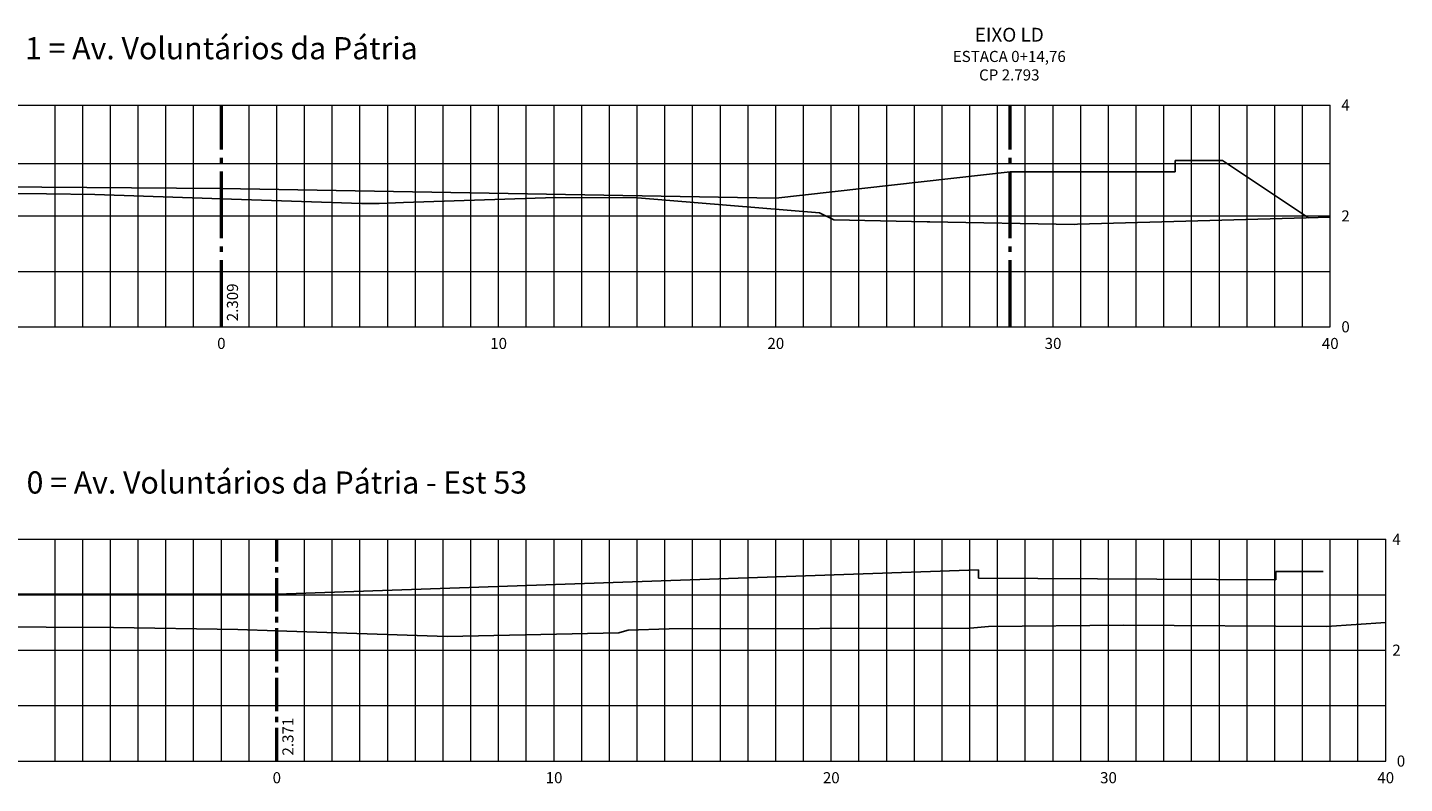
# Model space of a CAD drawing. Units: millimetres. Extents: x 214 to 816, y 70 to 218.
# Drawn here: x 395 to 420, y 90 to 103 of the extents above; entities that cross this region are included whole.
import ezdxf
from ezdxf.enums import TextEntityAlignment as Align

# ---------------------------------------------------------------- set-up
doc = ezdxf.new("R2010")
doc.units = ezdxf.units.MM
doc.linetypes.add('ACAD_ISO04W100', pattern=[30, 24, -3, 0, -3])
doc.layers.add('EIXOS SEC', color=4, linetype='ACAD_ISO04W100', lineweight=50)
doc.layers.add('XGRID', color=7, linetype='Continuous', lineweight=9)
for name, color, linetype in [('Gabarito', 3, 'Continuous'), ('talude', 3, 'Continuous'), ('XEG', 1, 'Continuous'), ('XGRIDT', 7, 'Continuous')]:
    doc.layers.add(name, color=color, linetype=linetype)
doc.styles.add('2mm', font='simplex', dxfattribs={"height": 0.4})

msp = doc.modelspace()

# ---------------------------------------------------------------- linework, layer by layer
at = {"layer": 'EIXOS SEC', "ltscale": 0.05}
for p, q in [((398.407, 98.017), (398.407, 102.017)), ((398.407, 98.017), (398.407, 102.017)), ((412.636, 98.017), (412.636, 102.017))]:
    msp.add_line(p, q, dxfattribs=at)
at = {"layer": 'EIXOS SEC', "ltscale": 0.025}
msp.add_line((399.407, 90.184), (399.407, 94.184), dxfattribs=at)
msp.add_line((399.407, 90.184), (399.407, 94.184), dxfattribs=at)
at = {"layer": 'Gabarito'}
for p, q in [((415.61, 100.814), (415.61, 101.017)), ((415.61, 101.017), (416.464, 101.017)), ((398.407, 100.513), (388.407, 100.587)), ((412.636, 100.81), (408.407, 100.337)), ((415.61, 100.814), (412.636, 100.81)), ((408.407, 100.337), (398.407, 100.513)), ((412.064, 93.635), (399.407, 93.196)), ((412.064, 93.635), (412.063, 93.485)), ((417.427, 93.455), (412.063, 93.485)), ((417.427, 93.455), (417.428, 93.605)), ((417.428, 93.605), (418.282, 93.605)), ((399.407, 93.196), (385.829, 93.184)), ((399.407, 93.196), (385.829, 93.184))]:
    msp.add_line(p, q, dxfattribs=at)
at = {"layer": 'talude'}
msp.add_line((418.017, 99.982), (416.464, 101.017), dxfattribs=at)
at = {"layer": 'XEG'}
for points in [[(380.87, 100.211), (381.441, 100.097), (381.648, 100.258), (382.573, 100.214), (390.236, 100.354), (391.164, 100.421), (391.522, 100.458), (392.895, 100.429), (395.255, 100.416), (396.123, 100.402), (398.407, 100.326), (400.934, 100.242), (401.252, 100.242), (401.692, 100.257), (404.435, 100.352), (405.911, 100.342), (409.194, 100.075), (409.453, 99.945), (411.139, 99.913), (411.183, 99.912), (413.786, 99.864), (413.848, 99.868), (418.407, 99.992)], [(383.37, 92.368), (384.299, 92.182), (384.637, 92.444), (386.141, 92.372), (387.31, 92.394), (389.416, 92.547), (390.228, 92.629), (390.383, 92.626), (396.463, 92.593), (398.701, 92.557), (399.407, 92.533), (402.482, 92.431), (405.578, 92.494), (405.634, 92.514), (405.741, 92.544), (406.486, 92.568), (411.91, 92.584), (412.243, 92.614), (414.675, 92.634), (418.338, 92.614), (419.407, 92.684)]]:
    msp.add_lwpolyline(points, dxfattribs=at)
at = {"layer": 'XGRID'}
for p, q in [((380.407, 102.017), (418.407, 102.017)), ((395.407, 98.017), (395.407, 102.017)), ((395.907, 98.017), (395.907, 102.017)), ((395.907, 98.017), (395.907, 102.017)), ((396.407, 98.017), (396.407, 102.017)), ((396.907, 98.017), (396.907, 102.017)), ((397.407, 98.017), (397.407, 102.017)), ((397.907, 98.017), (397.907, 102.017)), ((398.907, 98.017), (398.907, 102.017)), ((399.407, 98.017), (399.407, 102.017)), ((399.907, 98.017), (399.907, 102.017)), ((400.407, 98.017), (400.407, 102.017)), ((400.907, 98.017), (400.907, 102.017)), ((400.907, 98.017), (400.907, 102.017)), ((401.407, 98.017), (401.407, 102.017)), ((401.907, 98.017), (401.907, 102.017)), ((402.407, 98.017), (402.407, 102.017)), ((402.907, 98.017), (402.907, 102.017)), ((403.407, 98.017), (403.407, 102.017)), ((403.407, 98.017), (403.407, 102.017)), ((403.907, 98.017), (403.907, 102.017)), ((404.407, 98.017), (404.407, 102.017)), ((404.907, 98.017), (404.907, 102.017)), ((405.407, 98.017), (405.407, 102.017)), ((405.907, 98.017), (405.907, 102.017)), ((405.907, 98.017), (405.907, 102.017)), ((406.407, 98.017), (406.407, 102.017)), ((406.907, 98.017), (406.907, 102.017)), ((407.407, 98.017), (407.407, 102.017)), ((407.907, 98.017), (407.907, 102.017)), ((408.407, 98.017), (408.407, 102.017)), ((408.907, 98.017), (408.907, 102.017)), ((409.407, 98.017), (409.407, 102.017)), ((409.907, 98.017), (409.907, 102.017)), ((410.407, 98.017), (410.407, 102.017)), ((410.907, 98.017), (410.907, 102.017)), ((410.907, 98.017), (410.907, 102.017)), ((411.407, 98.017), (411.407, 102.017)), ((411.907, 98.017), (411.907, 102.017)), ((412.407, 98.017), (412.407, 102.017)), ((412.907, 98.017), (412.907, 102.017)), ((413.407, 98.017), (413.407, 102.017)), ((413.407, 98.017), (413.407, 102.017)), ((413.907, 98.017), (413.907, 102.017)), ((414.407, 98.017), (414.407, 102.017)), ((414.907, 98.017), (414.907, 102.017)), ((415.407, 98.017), (415.407, 102.017)), ((415.907, 98.017), (415.907, 102.017)), ((415.907, 98.017), (415.907, 102.017)), ((416.407, 98.017), (416.407, 102.017)), ((416.907, 98.017), (416.907, 102.017)), ((417.407, 98.017), (417.407, 102.017)), ((417.907, 98.017), (417.907, 102.017)), ((418.407, 98.017), (418.407, 102.017)), ((380.407, 100.964), (418.407, 100.964)), ((380.407, 100.017), (418.407, 100.017)), ((380.407, 99.017), (418.407, 99.017)), ((380.407, 98.017), (418.407, 98.017)), ((380.407, 94.184), (419.407, 94.184)), ((395.407, 90.184), (395.407, 94.184)), ((395.907, 90.184), (395.907, 94.184)), ((396.407, 90.184), (396.407, 94.184)), ((396.907, 90.184), (396.907, 94.184)), ((396.907, 90.184), (396.907, 94.184)), ((397.407, 90.184), (397.407, 94.184)), ((397.907, 90.184), (397.907, 94.184)), ((398.407, 90.184), (398.407, 94.184)), ((398.907, 90.184), (398.907, 94.184)), ((399.907, 90.184), (399.907, 94.184)), ((400.407, 90.184), (400.407, 94.184)), ((400.907, 90.184), (400.907, 94.184)), ((401.407, 90.184), (401.407, 94.184)), ((401.907, 90.184), (401.907, 94.184)), ((401.907, 90.184), (401.907, 94.184)), ((402.407, 90.184), (402.407, 94.184)), ((402.907, 90.184), (402.907, 94.184)), ((403.407, 90.184), (403.407, 94.184)), ((403.907, 90.184), (403.907, 94.184)), ((404.407, 90.184), (404.407, 94.184)), ((404.407, 90.184), (404.407, 94.184)), ((404.907, 90.184), (404.907, 94.184)), ((405.407, 90.184), (405.407, 94.184)), ((405.907, 90.184), (405.907, 94.184)), ((406.407, 90.184), (406.407, 94.184)), ((406.907, 90.184), (406.907, 94.184)), ((406.907, 90.184), (406.907, 94.184)), ((407.407, 90.184), (407.407, 94.184)), ((407.907, 90.184), (407.907, 94.184)), ((408.407, 90.184), (408.407, 94.184)), ((408.907, 90.184), (408.907, 94.184)), ((409.407, 90.184), (409.407, 94.184)), ((409.407, 90.184), (409.407, 94.184)), ((409.907, 90.184), (409.907, 94.184)), ((410.407, 90.184), (410.407, 94.184)), ((410.907, 90.184), (410.907, 94.184)), ((411.407, 90.184), (411.407, 94.184)), ((411.907, 90.184), (411.907, 94.184)), ((412.407, 90.184), (412.407, 94.184)), ((412.907, 90.184), (412.907, 94.184)), ((413.407, 90.184), (413.407, 94.184)), ((413.907, 90.184), (413.907, 94.184)), ((414.407, 90.184), (414.407, 94.184)), ((414.407, 90.184), (414.407, 94.184)), ((414.907, 90.184), (414.907, 94.184)), ((415.407, 90.184), (415.407, 94.184)), ((415.907, 90.184), (415.907, 94.184)), ((416.407, 90.184), (416.407, 94.184)), ((416.907, 90.184), (416.907, 94.184)), ((416.907, 90.184), (416.907, 94.184)), ((417.407, 90.184), (417.407, 94.184)), ((417.907, 90.184), (417.907, 94.184)), ((418.407, 90.184), (418.407, 94.184)), ((418.907, 90.184), (418.907, 94.184)), ((419.407, 90.184), (419.407, 94.184)), ((419.407, 90.184), (419.407, 94.184)), ((380.407, 93.184), (419.407, 93.184)), ((380.407, 92.184), (419.407, 92.184)), ((380.407, 91.184), (419.407, 91.184)), ((380.407, 90.184), (419.407, 90.184))]:
    msp.add_line(p, q, dxfattribs=at)

# ---------------------------------------------------------------- texts
at = {"insert": (412.618, 103.41), "char_height": 0.25, "attachment_point": 2}
msp.add_mtext('{\\fTahoma|b0|i0|c0|p34;EIXO LD\\P\\H0.8x;ESTACA 0+14,76\\PCP 2.793}', dxfattribs=at)
at = {"layer": 'XGRIDT', "style": '2mm'}
for s, p in [('1 = Av. Voluntários da Pátria', (398.407, 102.717)), ('0 = Av. Voluntários da Pátria - Est 53', (399.407, 94.884))]:
    msp.add_text(s, height=0.4, dxfattribs=at).set_placement(p, align=Align.BOTTOM_CENTER)
for s, p in [('4', (418.607, 102.017)), ('2', (418.607, 100.017)), ('0', (418.607, 98.017)), ('4', (419.526, 94.184)), ('2', (419.526, 92.184)), ('0', (419.607, 90.184))]:
    msp.add_text(s, height=0.2, dxfattribs=at).set_placement(p, align=Align.MIDDLE_LEFT)
for s, p in [('2.309', (398.507, 98.117, 5)), ('2.371', (399.507, 90.284, 5))]:
    msp.add_text(s, height=0.2, rotation=90, dxfattribs=at).set_placement(p, align=Align.TOP_LEFT)
for s, p in [('0', (398.407, 97.817)), ('10', (403.407, 97.817)), ('20', (408.407, 97.817)), ('30', (413.407, 97.817)), ('40', (418.407, 97.817)), ('0', (399.407, 89.984)), ('10', (404.407, 89.984)), ('20', (409.407, 89.984)), ('30', (414.407, 89.984)), ('40', (419.407, 89.984))]:
    msp.add_text(s, height=0.2, dxfattribs=at).set_placement(p, align=Align.TOP_CENTER)

doc.saveas('drawing.dxf')
